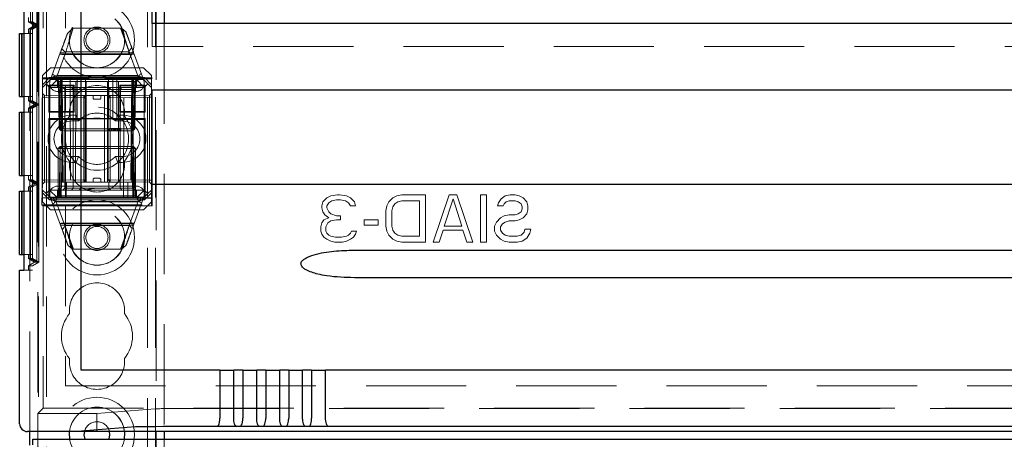
# Model space of a CAD drawing. Units: millimetres. Extents: x 11 to 205, y 5 to 292.
# Drawn here: x 76 to 88, y 141 to 146 of the extents above; entities that cross this region are included whole.
import ezdxf

# ---------------------------------------------------------------- set-up
doc = ezdxf.new("R2010")
doc.units = ezdxf.units.MM
doc.linetypes.add('HIDDEN', pattern=[1.905, 1.27, -0.635])

msp = doc.modelspace()

# ---------------------------------------------------------------- linework, layer by layer
at = {"color": 7, "linetype": 'HIDDEN', "lineweight": 18}
for p, q in [((76.03, 111.23), (76.03, 231.23)), ((76.13, 111.23), (76.13, 231.23)), ((77.41, 231.23), (77.41, 111.23)), ((77.51, 231.23), (77.51, 111.23)), ((75.92, 141.27), (75.92, 186.23)), ((76.089, 157.175), (76.089, 145.75)), ((76.37, 157.175), (76.37, 145.75)), ((75.952, 154.515), (75.952, 143.315)), ((75.952, 154.461), (75.952, 143.369)), ((76.006, 146.415), (76.006, 147.415)), ((76.031, 146.415), (76.031, 147.415)), ((75.926, 147.369), (75.926, 146.461)), ((75.927, 147.369), (75.927, 146.461)), ((75.951, 147.369), (75.951, 146.461)), ((77.52, 146.995), (77.52, 132.965)), ((76.02, 146.845), (76.02, 141.5)), ((75.9, 146.461), (75.9, 146.515)), ((75.9, 146.461), (75.926, 146.461)), ((75.9, 146.461), (75.98, 146.415)), ((75.98, 146.415), (75.9, 146.369)), ((75.926, 146.461), (76.006, 146.415)), ((76.006, 146.415), (75.926, 146.369)), ((75.927, 146.461), (76.006, 146.415)), ((75.927, 146.461), (75.951, 146.461)), ((76.006, 146.415), (75.927, 146.369)), ((75.951, 146.461), (76.031, 146.415)), ((76.031, 146.415), (75.951, 146.369)), ((75.98, 146.415), (76.006, 146.415)), ((76.006, 146.415), (76.031, 146.415)), ((76.006, 145.415), (76.006, 146.415)), ((76.031, 145.415), (76.031, 146.415)), ((77.47, 146.15), (77.47, 146.44)), ((77.62, 146.44), (77.62, 141.27)), ((75.951, 146.315), (75.842, 146.315)), ((75.9, 146.369), (75.926, 146.369)), ((75.9, 146.315), (75.9, 146.369)), ((75.926, 146.369), (75.926, 145.461)), ((75.926, 146.315), (75.926, 145.515)), ((75.927, 146.369), (75.951, 146.369)), ((75.927, 146.369), (75.927, 145.461)), ((75.927, 145.515), (75.927, 146.315)), ((75.951, 146.369), (75.951, 145.461)), ((75.951, 146.315), (75.951, 145.515)), ((76.396, 146.312), (76.466, 146.38)), ((76.466, 146.38), (77.082, 146.38)), ((77.067, 146.38), (77.175, 146.088)), ((77.082, 146.38), (77.137, 146.334)), ((99.07, 146.15), (77.47, 146.15)), ((76.18, 145.73), (76.305, 146.068)), ((76.376, 146.079), (76.269, 145.79)), ((77.24, 146.055), (76.301, 146.055)), ((76.305, 146.068), (76.376, 146.079)), ((76.363, 146.08), (76.325, 146.121)), ((77.183, 146.048), (76.349, 146.048)), ((77.169, 146.08), (76.363, 146.08)), ((77.211, 146.134), (77.169, 146.08)), ((77.285, 145.79), (77.179, 146.079)), ((77.179, 146.079), (77.234, 146.073)), ((77.234, 146.073), (77.36, 145.73)), ((76.18, 145.88), (76.08, 145.78)), ((76.08, 145.665), (76.08, 145.78)), ((76.18, 145.88), (77.36, 145.88)), ((76.238, 145.773), (77.298, 145.773)), ((76.27, 145.78), (77.27, 145.78)), ((77.46, 145.78), (77.36, 145.88)), ((77.46, 145.78), (77.46, 145.665)), ((76.076, 145.74), (76.089, 145.75)), ((76.076, 144.23), (76.076, 145.74)), ((76.625, 145.74), (76.076, 145.74)), ((76.08, 145.665), (76.17, 145.755)), ((76.125, 145.675), (76.08, 145.63)), ((76.08, 145.63), (76.08, 145.665)), ((76.089, 145.75), (76.37, 145.75)), ((76.18, 145.73), (76.125, 145.675)), ((76.17, 145.63), (76.125, 145.675)), ((76.161, 145.66), (76.171, 145.65)), ((76.48, 145.66), (76.161, 145.66)), ((76.161, 145.66), (76.161, 145.315)), ((76.17, 145.755), (77.371, 145.755)), ((76.17, 145.755), (76.18, 145.73)), ((76.27, 145.73), (76.17, 145.63)), ((76.37, 145.65), (76.171, 145.65)), ((76.171, 145.65), (76.171, 145.325)), ((76.18, 145.73), (76.27, 145.73)), ((76.245, 145.73), (76.27, 145.705)), ((76.281, 145.704), (76.255, 145.73)), ((76.292, 145.704), (76.267, 145.73)), ((76.27, 145.73), (76.33, 145.73)), ((76.27, 145.705), (77.27, 145.705)), ((76.27, 145.705), (76.27, 145.63)), ((76.281, 145.704), (76.291, 145.105)), ((76.292, 145.704), (76.303, 145.105)), ((76.306, 145.704), (76.306, 145.73)), ((76.306, 145.73), (76.306, 145.704)), ((76.316, 145.105), (76.306, 145.704)), ((76.306, 145.704), (76.316, 145.105)), ((76.317, 145.73), (76.317, 145.704)), ((76.317, 145.704), (76.317, 145.73)), ((76.328, 145.105), (76.317, 145.704)), ((76.317, 145.704), (77.224, 145.704)), ((76.317, 145.704), (76.328, 145.105)), ((76.317, 145.704), (76.317, 145.704)), ((76.33, 145.73), (76.33, 145.63)), ((76.635, 145.73), (76.33, 145.73)), ((76.342, 144.43), (76.33, 145.73)), ((76.37, 145.75), (76.37, 145.75)), ((76.571, 145.75), (76.37, 145.75)), ((76.37, 145.65), (76.37, 145.65)), ((76.37, 145.65), (76.37, 145.325)), ((76.47, 145.65), (76.37, 145.65)), ((76.43, 145.73), (76.436, 144.23)), ((76.48, 145.66), (76.47, 145.65)), ((76.47, 145.325), (76.47, 145.65)), ((76.48, 145.315), (76.48, 145.66)), ((76.497, 144.43), (76.5, 145.73)), ((76.52, 145.738), (76.52, 145.237)), ((76.625, 145.738), (76.52, 145.738)), ((76.52, 145.738), (76.729, 145.736)), ((76.571, 145.225), (76.571, 145.75)), ((76.625, 145.74), (76.625, 145.235)), ((76.635, 144.43), (76.635, 145.73)), ((76.905, 145.73), (76.635, 145.73)), ((76.871, 145.741), (76.671, 145.741)), ((76.811, 145.736), (77.02, 145.738)), ((76.905, 144.43), (76.905, 145.73)), ((77.21, 145.73), (76.905, 145.73)), ((77.461, 145.74), (76.915, 145.74)), ((76.915, 145.235), (76.915, 145.74)), ((77.02, 145.738), (76.915, 145.738)), ((77.47, 145.75), (76.971, 145.75)), ((76.971, 145.225), (76.971, 145.75)), ((77.02, 145.237), (77.02, 145.738)), ((77.044, 144.43), (77.041, 145.73)), ((77.061, 145.66), (77.07, 145.65)), ((77.38, 145.66), (77.061, 145.66)), ((77.061, 145.66), (77.061, 145.315)), ((77.37, 145.65), (77.07, 145.65)), ((77.07, 145.65), (77.07, 145.325)), ((77.105, 144.23), (77.11, 145.73)), ((77.21, 145.73), (77.199, 144.43)), ((77.21, 145.63), (77.21, 145.73)), ((77.21, 145.73), (77.27, 145.73)), ((77.224, 145.704), (77.213, 145.105)), ((77.224, 145.73), (77.224, 145.704)), ((77.235, 145.704), (77.225, 145.105)), ((77.225, 145.105), (77.235, 145.704)), ((77.235, 145.704), (77.235, 145.73)), ((77.235, 145.73), (77.235, 145.704)), ((77.238, 145.105), (77.249, 145.704)), ((77.274, 145.73), (77.249, 145.704)), ((77.25, 145.105), (77.26, 145.704)), ((77.285, 145.73), (77.26, 145.704)), ((77.37, 145.63), (77.27, 145.73)), ((77.27, 145.73), (77.36, 145.73)), ((77.27, 145.705), (77.295, 145.73)), ((77.27, 145.63), (77.27, 145.705)), ((77.371, 145.755), (77.36, 145.73)), ((77.415, 145.675), (77.36, 145.73)), ((77.415, 145.675), (77.37, 145.63)), ((77.38, 145.66), (77.37, 145.65)), ((77.37, 145.325), (77.37, 145.65)), ((77.371, 145.755), (77.46, 145.665)), ((77.38, 145.315), (77.38, 145.66)), ((77.46, 145.63), (77.415, 145.675)), ((77.46, 145.665), (77.46, 145.63)), ((77.47, 145.75), (77.461, 145.74)), ((77.461, 144.23), (77.461, 145.74)), ((77.47, 144.13), (77.47, 145.75)), ((76.08, 145.63), (76.08, 144.33)), ((76.106, 145.53), (76.08, 145.555)), ((76.106, 145.53), (76.106, 145.505)), ((76.605, 145.525), (76.106, 145.53)), ((76.33, 145.63), (76.17, 145.63)), ((76.17, 145.63), (76.17, 144.33)), ((77.27, 145.58), (76.27, 145.58)), ((76.33, 144.43), (76.33, 145.63)), ((76.33, 145.63), (77.21, 145.63)), ((76.336, 145.63), (76.361, 145.605)), ((76.361, 145.63), (76.361, 145.605)), ((76.361, 145.605), (76.381, 145.605)), ((76.361, 145.605), (76.361, 144.355)), ((76.381, 145.605), (76.77, 145.605)), ((76.381, 145.53), (76.77, 145.53)), ((76.446, 145.63), (76.47, 145.605)), ((76.545, 145.63), (76.57, 145.605)), ((76.605, 145.5), (76.605, 145.525)), ((76.63, 145.5), (76.605, 145.525)), ((76.62, 144.43), (76.62, 145.53)), ((76.72, 145.5), (76.72, 145.53)), ((76.77, 145.605), (76.92, 145.605)), ((76.77, 145.53), (76.92, 145.53)), ((76.82, 145.5), (76.82, 145.53)), ((76.864, 144.43), (76.864, 145.53)), ((76.936, 145.525), (76.91, 145.5)), ((76.945, 145.63), (76.92, 145.605)), ((76.92, 145.605), (76.92, 145.63)), ((76.92, 145.53), (76.92, 145.605)), ((76.92, 145.605), (77.064, 145.605)), ((76.92, 145.53), (76.93, 145.53)), ((76.93, 145.53), (77.203, 145.53)), ((77.435, 145.53), (76.936, 145.525)), ((76.936, 145.525), (76.936, 145.5)), ((77.086, 145.63), (77.064, 145.605)), ((77.064, 145.605), (77.13, 145.605)), ((77.064, 144.355), (77.064, 145.605)), ((77.13, 145.605), (77.23, 145.605)), ((77.21, 144.43), (77.21, 145.63)), ((77.37, 145.63), (77.21, 145.63)), ((77.23, 145.605), (77.247, 145.622)), ((77.23, 144.355), (77.23, 145.605)), ((77.46, 145.555), (77.435, 145.53)), ((77.435, 145.505), (77.435, 145.53)), ((77.46, 145.63), (77.46, 144.33)), ((75.842, 145.515), (75.951, 145.515)), ((75.9, 145.461), (75.9, 145.515)), ((75.9, 145.461), (75.926, 145.461)), ((75.9, 145.461), (75.98, 145.415)), ((75.98, 145.415), (75.9, 145.369)), ((75.926, 145.461), (76.006, 145.415)), ((76.006, 145.415), (75.926, 145.369)), ((75.927, 145.461), (76.006, 145.415)), ((75.927, 145.461), (75.951, 145.461)), ((76.006, 145.415), (75.927, 145.369)), ((75.951, 145.461), (76.031, 145.415)), ((76.031, 145.415), (75.951, 145.369)), ((75.98, 145.415), (76.006, 145.415)), ((76.006, 145.415), (76.031, 145.415)), ((76.006, 144.415), (76.006, 145.415)), ((76.031, 144.415), (76.031, 145.415)), ((76.08, 145.505), (76.106, 145.505)), ((76.106, 145.505), (76.605, 145.5)), ((76.106, 144.455), (76.106, 145.505)), ((76.605, 145.5), (76.605, 144.459)), ((76.605, 145.5), (76.63, 145.5)), ((76.63, 145.5), (76.605, 145.5)), ((76.63, 144.46), (76.63, 145.5)), ((76.74, 145.48), (76.8, 145.48)), ((76.91, 145.5), (76.936, 145.5)), ((76.91, 145.5), (76.91, 144.46)), ((76.936, 145.5), (76.91, 145.5)), ((76.936, 145.5), (77.435, 145.505)), ((76.936, 144.459), (76.936, 145.5)), ((77.435, 145.505), (77.46, 145.505)), ((77.435, 145.505), (77.435, 144.455)), ((75.951, 145.315), (75.842, 145.315)), ((75.9, 145.369), (75.926, 145.369)), ((75.9, 145.315), (75.9, 145.369)), ((75.926, 145.369), (75.926, 144.461)), ((75.926, 145.315), (75.926, 144.515)), ((75.927, 145.369), (75.951, 145.369)), ((75.927, 145.369), (75.927, 144.461)), ((75.927, 144.515), (75.927, 145.315)), ((75.951, 145.369), (75.951, 144.461)), ((75.951, 145.315), (75.951, 144.515)), ((76.161, 145.315), (76.171, 145.325)), ((76.161, 145.315), (76.48, 145.315)), ((76.171, 145.325), (76.37, 145.325)), ((76.37, 145.325), (76.37, 145.325)), ((76.37, 145.325), (76.47, 145.325)), ((76.45, 145.28), (76.506, 145.28)), ((76.47, 144.355), (76.47, 145.325)), ((76.48, 145.315), (76.47, 145.325)), ((76.506, 145.28), (76.536, 145.205)), ((77.035, 145.28), (77.005, 145.205)), ((77.035, 145.28), (77.09, 145.28)), ((77.061, 145.315), (77.07, 145.325)), ((77.061, 145.315), (77.38, 145.315)), ((77.07, 145.325), (77.37, 145.325)), ((77.37, 144.33), (77.37, 145.325)), ((77.38, 145.315), (77.37, 145.325)), ((76.161, 145.235), (76.171, 145.225)), ((76.161, 145.235), (76.161, 144.23)), ((76.625, 145.235), (76.161, 145.235)), ((76.37, 145.225), (76.171, 145.225)), ((76.171, 145.225), (76.171, 144.24)), ((76.37, 145.225), (76.37, 144.24)), ((76.37, 145.225), (76.37, 145.225)), ((76.571, 145.225), (76.37, 145.225)), ((76.45, 145.205), (76.536, 145.205)), ((76.52, 145.237), (76.729, 145.239)), ((76.52, 145.237), (76.625, 145.237)), ((76.871, 145.234), (76.671, 145.234)), ((76.811, 145.239), (77.02, 145.237)), ((76.915, 145.237), (77.02, 145.237)), ((77.38, 145.235), (76.915, 145.235)), ((77.371, 145.225), (76.971, 145.225)), ((77.005, 145.205), (77.09, 145.205)), ((77.38, 145.235), (77.371, 145.225)), ((77.371, 144.24), (77.371, 145.225)), ((77.38, 144.23), (77.38, 145.235)), ((76.291, 145.105), (76.303, 145.105)), ((76.317, 145.08), (76.291, 145.105)), ((76.303, 145.105), (76.328, 145.105)), ((76.303, 145.105), (76.329, 145.08)), ((76.317, 145.08), (76.316, 145.105)), ((76.316, 145.105), (76.317, 145.08)), ((76.317, 145.08), (76.329, 145.08)), ((76.328, 145.105), (76.329, 145.08)), ((77.213, 145.105), (76.328, 145.105)), ((76.329, 145.08), (76.328, 145.105)), ((76.329, 145.08), (77.212, 145.08)), ((76.913, 145.11), (76.913, 145.08)), ((76.917, 145.11), (76.917, 145.08)), ((76.921, 145.11), (76.921, 145.08)), ((76.929, 145.11), (76.929, 145.08)), ((76.937, 145.11), (76.937, 145.08)), ((76.955, 145.11), (76.955, 145.08)), ((76.958, 145.11), (76.958, 145.08)), ((76.959, 145.11), (76.959, 145.08)), ((76.959, 145.11), (76.959, 145.08)), ((76.959, 145.11), (76.959, 145.08)), ((76.96, 145.11), (76.96, 145.08)), ((76.962, 145.11), (76.962, 145.08)), ((76.985, 145.11), (76.981, 145.11)), ((76.981, 145.11), (76.981, 145.08)), ((76.982, 145.11), (76.982, 145.08)), ((76.988, 145.11), (76.988, 145.08)), ((76.988, 145.11), (76.988, 145.08)), ((76.992, 145.11), (76.992, 145.08)), ((76.992, 145.11), (76.992, 145.08)), ((76.996, 145.11), (76.996, 145.08)), ((77.001, 145.11), (77.001, 145.08)), ((77.002, 145.11), (77.002, 145.08)), ((77.003, 145.11), (77.008, 145.11)), ((77.004, 145.11), (77.004, 145.08)), ((77.008, 145.11), (77.008, 145.08)), ((77.025, 145.11), (77.025, 145.08)), ((77.025, 145.11), (77.025, 145.08)), ((77.026, 145.11), (77.026, 145.08)), ((77.032, 145.11), (77.032, 145.08)), ((77.032, 145.11), (77.032, 145.08)), ((77.033, 145.11), (77.033, 145.08)), ((77.052, 145.11), (77.052, 145.08)), ((77.056, 145.11), (77.056, 145.08)), ((77.063, 145.11), (77.063, 145.08)), ((77.067, 145.11), (77.067, 145.08)), ((77.071, 145.11), (77.071, 145.08)), ((77.213, 145.105), (77.212, 145.08)), ((77.238, 145.105), (77.212, 145.08)), ((77.212, 145.08), (77.224, 145.08)), ((77.213, 145.105), (77.238, 145.105)), ((77.224, 145.08), (77.225, 145.105)), ((77.25, 145.105), (77.224, 145.08)), ((77.225, 145.105), (77.224, 145.08)), ((77.25, 145.105), (77.238, 145.105)), ((76.28, 144.855), (76.305, 144.88)), ((76.28, 144.855), (76.305, 144.855)), ((76.28, 144.855), (76.28, 144.255)), ((76.303, 144.855), (76.292, 144.255)), ((76.329, 144.88), (76.303, 144.855)), ((76.328, 144.855), (76.303, 144.855)), ((76.305, 144.88), (76.305, 144.855)), ((76.329, 144.88), (76.305, 144.88)), ((76.305, 144.855), (77.235, 144.855)), ((76.305, 144.255), (76.305, 144.855)), ((76.317, 144.255), (76.328, 144.855)), ((76.328, 144.855), (76.317, 144.255)), ((76.329, 144.88), (76.328, 144.855)), ((76.328, 144.855), (76.329, 144.88)), ((76.328, 144.855), (77.213, 144.855)), ((77.212, 144.88), (76.329, 144.88)), ((77.212, 144.88), (77.213, 144.855)), ((77.238, 144.855), (77.212, 144.88)), ((77.213, 144.855), (77.212, 144.88)), ((77.235, 144.88), (77.212, 144.88)), ((77.213, 144.855), (77.224, 144.255)), ((77.238, 144.855), (77.213, 144.855)), ((77.224, 144.255), (77.213, 144.855)), ((77.235, 144.88), (77.235, 144.855)), ((77.235, 144.88), (77.26, 144.855)), ((77.235, 144.855), (77.235, 144.255)), ((77.235, 144.855), (77.26, 144.855)), ((77.249, 144.255), (77.238, 144.855)), ((77.26, 144.255), (77.26, 144.855)), ((76.536, 144.755), (76.45, 144.755)), ((76.506, 144.68), (76.45, 144.68)), ((76.536, 144.755), (76.506, 144.68)), ((77.005, 144.755), (77.035, 144.68)), ((77.09, 144.755), (77.005, 144.755)), ((77.09, 144.68), (77.035, 144.68)), ((75.842, 144.515), (75.951, 144.515)), ((75.9, 144.461), (75.9, 144.515)), ((75.9, 144.461), (75.926, 144.461)), ((75.9, 144.461), (75.98, 144.415)), ((75.98, 144.415), (75.9, 144.369)), ((75.926, 144.461), (76.006, 144.415)), ((76.006, 144.415), (75.926, 144.369)), ((75.927, 144.461), (76.006, 144.415)), ((75.927, 144.461), (75.951, 144.461)), ((76.006, 144.415), (75.927, 144.369)), ((75.951, 144.461), (76.031, 144.415)), ((76.031, 144.415), (75.951, 144.369)), ((75.98, 144.415), (76.006, 144.415)), ((76.006, 144.415), (76.031, 144.415)), ((76.006, 143.415), (76.006, 144.415)), ((76.031, 143.415), (76.031, 144.415)), ((76.08, 144.455), (76.106, 144.455)), ((76.08, 144.405), (76.106, 144.43)), ((76.605, 144.459), (76.106, 144.455)), ((76.106, 144.455), (76.106, 144.43)), ((76.106, 144.43), (76.605, 144.434)), ((76.33, 144.43), (77.21, 144.43)), ((76.38, 144.23), (76.382, 144.43)), ((76.605, 144.459), (76.63, 144.46)), ((76.605, 144.434), (76.63, 144.46)), ((76.63, 144.46), (76.605, 144.459)), ((76.605, 144.434), (76.605, 144.459)), ((76.72, 144.46), (76.72, 144.43)), ((76.8, 144.48), (76.74, 144.48)), ((76.82, 144.46), (76.82, 144.43)), ((76.91, 144.46), (76.936, 144.459)), ((76.91, 144.46), (76.936, 144.434)), ((76.936, 144.459), (76.91, 144.46)), ((76.92, 144.43), (76.92, 144.355)), ((77.435, 144.455), (76.936, 144.459)), ((76.936, 144.459), (76.936, 144.434)), ((76.936, 144.434), (77.435, 144.43)), ((77.159, 144.43), (77.16, 144.23)), ((77.435, 144.455), (77.46, 144.455)), ((77.435, 144.43), (77.435, 144.455)), ((77.435, 144.43), (77.46, 144.405)), ((75.951, 144.315), (75.842, 144.315)), ((75.9, 144.369), (75.926, 144.369)), ((75.9, 144.315), (75.9, 144.369)), ((75.926, 144.369), (75.926, 143.461)), ((75.926, 144.315), (75.926, 143.515)), ((75.927, 144.369), (75.951, 144.369)), ((75.927, 144.369), (75.927, 143.461)), ((75.927, 143.515), (75.927, 144.315)), ((75.951, 144.369), (75.951, 143.461)), ((75.951, 144.315), (75.951, 143.515)), ((76.08, 144.33), (76.125, 144.285)), ((76.08, 144.294), (76.08, 144.33)), ((76.17, 144.205), (76.08, 144.294)), ((76.08, 144.18), (76.08, 144.294)), ((76.125, 144.285), (76.17, 144.33)), ((76.18, 144.23), (76.125, 144.285)), ((76.27, 144.23), (76.17, 144.33)), ((76.17, 144.33), (77.37, 144.33)), ((76.27, 144.38), (77.27, 144.38)), ((76.27, 144.33), (76.27, 144.255)), ((76.361, 144.355), (76.336, 144.33)), ((76.381, 144.355), (76.361, 144.355)), ((76.77, 144.355), (76.381, 144.355)), ((76.47, 144.355), (76.446, 144.33)), ((76.57, 144.355), (76.545, 144.33)), ((76.92, 144.355), (76.77, 144.355)), ((76.92, 144.355), (76.945, 144.33)), ((77.064, 144.355), (76.92, 144.355)), ((77.064, 144.355), (77.086, 144.33)), ((77.13, 144.355), (77.064, 144.355)), ((77.23, 144.355), (77.13, 144.355)), ((77.248, 144.337), (77.23, 144.355)), ((77.27, 144.23), (77.37, 144.33)), ((77.27, 144.255), (77.27, 144.33)), ((77.36, 144.23), (77.415, 144.285)), ((77.37, 144.33), (77.415, 144.285)), ((77.46, 144.294), (77.371, 144.205)), ((77.415, 144.285), (77.46, 144.33)), ((77.46, 144.33), (77.46, 144.294)), ((77.46, 144.294), (77.46, 144.18)), ((79.733, 144.257), (79.82, 144.27)), ((79.82, 144.27), (79.845, 144.27)), ((79.845, 144.27), (79.933, 144.257)), ((80.57, 144.257), (80.633, 144.27)), ((80.633, 144.27), (80.933, 144.27)), ((80.933, 144.27), (80.933, 143.67)), ((81.033, 143.67), (81.233, 144.27)), ((81.233, 144.27), (81.333, 144.27)), ((81.333, 144.27), (81.533, 143.67)), ((81.633, 144.27), (81.708, 144.27)), ((81.633, 143.67), (81.633, 144.27)), ((81.708, 144.27), (81.708, 143.67)), ((81.945, 144.257), (82.008, 144.27)), ((82.008, 144.27), (82.07, 144.27)), ((82.07, 144.27), (82.12, 144.257)), ((76.073, 144.228), (76.076, 144.23)), ((76.073, 144.142), (76.073, 144.228)), ((77.459, 144.228), (76.073, 144.228)), ((76.076, 144.23), (76.161, 144.23)), ((76.08, 144.18), (76.18, 144.08)), ((76.161, 144.23), (76.171, 144.24)), ((76.17, 144.205), (76.18, 144.23)), ((77.371, 144.205), (76.17, 144.205)), ((76.171, 144.24), (76.37, 144.24)), ((76.27, 144.23), (76.18, 144.23)), ((76.307, 143.887), (76.18, 144.23)), ((77.304, 144.186), (76.242, 144.186)), ((76.27, 144.255), (76.245, 144.23)), ((76.28, 144.255), (76.255, 144.23)), ((76.255, 144.17), (76.362, 143.88)), ((76.292, 144.255), (76.267, 144.23)), ((77.27, 144.255), (76.27, 144.255)), ((77.27, 144.23), (76.27, 144.23)), ((77.27, 144.18), (76.27, 144.18)), ((76.305, 144.255), (76.305, 144.23)), ((76.317, 144.255), (76.317, 144.23)), ((77.224, 144.255), (76.317, 144.255)), ((76.317, 144.23), (76.317, 144.255)), ((76.37, 144.24), (76.37, 144.24)), ((76.37, 144.24), (77.371, 144.24)), ((77.179, 143.88), (77.285, 144.17)), ((77.224, 144.255), (77.224, 144.23)), ((77.224, 144.23), (77.224, 144.255)), ((77.224, 144.255), (77.224, 144.255)), ((77.36, 144.23), (77.234, 143.887)), ((77.235, 144.255), (77.235, 144.23)), ((77.274, 144.23), (77.249, 144.255)), ((77.26, 144.255), (77.285, 144.23)), ((77.295, 144.23), (77.27, 144.255)), ((77.36, 144.23), (77.27, 144.23)), ((77.371, 144.205), (77.36, 144.23)), ((77.36, 144.08), (77.46, 144.18)), ((77.38, 144.23), (77.371, 144.24)), ((77.38, 144.23), (77.461, 144.23)), ((77.461, 144.23), (77.459, 144.228)), ((77.459, 144.142), (77.459, 144.228)), ((79.62, 144.13), (79.633, 144.181)), ((79.633, 144.181), (79.683, 144.232)), ((79.683, 144.232), (79.733, 144.257)), ((79.708, 144.168), (79.683, 144.13)), ((79.745, 144.193), (79.708, 144.168)), ((79.808, 144.206), (79.745, 144.193)), ((79.858, 144.206), (79.808, 144.206)), ((79.92, 144.193), (79.858, 144.206)), ((79.958, 144.168), (79.92, 144.193)), ((79.933, 144.257), (79.983, 144.232)), ((79.983, 144.13), (79.958, 144.168)), ((79.983, 144.232), (80.033, 144.181)), ((80.033, 144.181), (80.045, 144.13)), ((80.445, 144.13), (80.47, 144.181)), ((80.47, 144.181), (80.52, 144.232)), ((80.52, 144.232), (80.57, 144.257)), ((80.545, 144.155), (80.52, 144.117)), ((80.583, 144.181), (80.545, 144.155)), ((80.633, 144.193), (80.583, 144.181)), ((80.858, 144.193), (80.633, 144.193)), ((80.858, 143.747), (80.858, 144.193)), ((81.283, 144.219), (81.17, 143.874)), ((81.395, 143.874), (81.283, 144.219)), ((81.845, 144.13), (81.858, 144.168)), ((81.858, 144.168), (81.895, 144.219)), ((81.895, 144.219), (81.945, 144.257)), ((81.933, 144.155), (81.92, 144.13)), ((81.958, 144.181), (81.933, 144.155)), ((81.995, 144.193), (81.958, 144.181)), ((82.07, 144.193), (81.995, 144.193)), ((82.108, 144.181), (82.07, 144.193)), ((82.145, 144.155), (82.108, 144.181)), ((82.12, 144.257), (82.17, 144.232)), ((82.158, 144.117), (82.145, 144.155)), ((82.17, 144.232), (82.22, 144.181)), ((82.22, 144.181), (82.233, 144.13)), ((76.073, 144.142), (76.089, 144.13)), ((76.073, 144.142), (77.459, 144.142)), ((76.37, 144.13), (76.089, 144.13)), ((76.089, 144.13), (76.089, 141.568)), ((77.36, 144.08), (76.18, 144.08)), ((76.37, 144.13), (76.37, 141.85)), ((76.37, 144.13), (76.37, 144.13)), ((76.37, 144.13), (77.47, 144.13)), ((77.47, 144.13), (77.459, 144.142)), ((79.62, 144.104), (79.62, 144.13)), ((79.633, 144.053), (79.62, 144.104)), ((79.658, 144.015), (79.633, 144.053)), ((79.683, 144.13), (79.683, 144.104)), ((79.683, 144.104), (79.708, 144.053)), ((79.708, 144.053), (79.733, 144.027)), ((79.733, 144.027), (79.808, 144.002)), ((80.045, 144.13), (79.983, 144.13)), ((80.433, 144.066), (80.445, 144.13)), ((80.433, 143.874), (80.433, 144.066)), ((80.52, 144.117), (80.508, 144.066)), ((80.508, 144.066), (80.508, 143.874)), ((81.92, 144.13), (81.845, 144.13)), ((82.07, 144.015), (82.108, 144.027)), ((82.108, 144.027), (82.145, 144.053)), ((82.145, 144.053), (82.158, 144.091)), ((82.158, 144.091), (82.158, 144.117)), ((82.22, 144.027), (82.17, 143.976)), ((82.233, 144.079), (82.22, 144.027)), ((82.233, 144.13), (82.233, 144.079)), ((76.301, 143.904), (77.24, 143.904)), ((76.358, 143.912), (77.194, 143.912)), ((79.608, 143.862), (79.62, 143.913)), ((79.62, 143.913), (79.645, 143.951)), ((79.645, 143.951), (79.708, 143.976)), ((79.708, 143.976), (79.658, 144.015)), ((79.695, 143.913), (79.67, 143.862)), ((79.733, 143.938), (79.695, 143.913)), ((79.808, 143.951), (79.733, 143.938)), ((79.808, 144.002), (79.858, 144.002)), ((79.858, 143.951), (79.808, 143.951)), ((79.858, 144.002), (79.858, 143.951)), ((80.158, 143.887), (80.158, 143.951)), ((80.158, 143.951), (80.333, 143.951)), ((80.333, 143.951), (80.333, 143.887)), ((81.808, 143.874), (81.833, 143.925)), ((81.833, 143.925), (81.883, 143.976)), ((81.883, 143.976), (81.933, 144.002)), ((81.908, 143.9), (81.883, 143.862)), ((81.945, 143.925), (81.908, 143.9)), ((81.933, 144.002), (81.995, 144.015)), ((81.995, 143.938), (81.945, 143.925)), ((81.995, 144.015), (82.07, 144.015)), ((82.07, 143.938), (81.995, 143.938)), ((82.12, 143.951), (82.07, 143.938)), ((82.17, 143.976), (82.12, 143.951)), ((76.362, 143.88), (76.307, 143.887)), ((76.33, 143.825), (76.372, 143.88)), ((76.474, 143.58), (76.366, 143.872)), ((76.372, 143.88), (77.181, 143.88)), ((77.178, 143.88), (77.067, 143.58)), ((77.234, 143.887), (77.179, 143.88)), ((77.181, 143.88), (77.218, 143.843)), ((79.608, 143.81), (79.608, 143.862)), ((79.62, 143.772), (79.608, 143.81)), ((79.645, 143.734), (79.62, 143.772)), ((79.67, 143.862), (79.67, 143.81)), ((79.67, 143.81), (79.683, 143.785)), ((79.683, 143.785), (79.708, 143.759)), ((79.958, 143.759), (79.983, 143.785)), ((79.983, 143.785), (79.995, 143.81)), ((79.995, 143.81), (80.058, 143.81)), ((80.045, 143.772), (80.02, 143.734)), ((80.058, 143.81), (80.045, 143.772)), ((80.333, 143.887), (80.158, 143.887)), ((80.445, 143.81), (80.433, 143.874)), ((80.47, 143.759), (80.445, 143.81)), ((80.508, 143.874), (80.52, 143.823)), ((80.52, 143.823), (80.545, 143.785)), ((80.545, 143.785), (80.583, 143.759)), ((81.158, 143.823), (81.108, 143.67)), ((81.408, 143.823), (81.158, 143.823)), ((81.17, 143.874), (81.395, 143.874)), ((81.458, 143.67), (81.408, 143.823)), ((81.808, 143.81), (81.808, 143.874)), ((81.833, 143.759), (81.808, 143.81)), ((81.883, 143.862), (81.883, 143.823)), ((81.883, 143.823), (81.908, 143.785)), ((81.908, 143.785), (81.945, 143.759)), ((82.145, 143.759), (82.183, 143.798)), ((82.183, 143.798), (82.195, 143.836)), ((82.195, 143.836), (82.27, 143.836)), ((82.258, 143.785), (82.22, 143.721)), ((82.27, 143.836), (82.258, 143.785)), ((79.683, 143.708), (79.645, 143.734)), ((79.733, 143.683), (79.683, 143.708)), ((79.708, 143.759), (79.733, 143.747)), ((79.733, 143.747), (79.795, 143.734)), ((79.783, 143.67), (79.733, 143.683)), ((79.883, 143.67), (79.783, 143.67)), ((79.795, 143.734), (79.87, 143.734)), ((79.87, 143.734), (79.933, 143.747)), ((79.933, 143.683), (79.883, 143.67)), ((79.933, 143.747), (79.958, 143.759)), ((79.983, 143.708), (79.933, 143.683)), ((80.02, 143.734), (79.983, 143.708)), ((80.52, 143.708), (80.47, 143.759)), ((80.57, 143.683), (80.52, 143.708)), ((80.633, 143.67), (80.57, 143.683)), ((80.583, 143.759), (80.633, 143.747)), ((80.633, 143.747), (80.858, 143.747)), ((80.933, 143.67), (80.633, 143.67)), ((81.108, 143.67), (81.033, 143.67)), ((81.533, 143.67), (81.458, 143.67)), ((81.708, 143.67), (81.633, 143.67)), ((81.883, 143.708), (81.833, 143.759)), ((81.933, 143.683), (81.883, 143.708)), ((81.995, 143.67), (81.933, 143.683)), ((81.945, 143.759), (81.995, 143.747)), ((81.995, 143.747), (82.095, 143.747)), ((82.095, 143.67), (81.995, 143.67)), ((82.095, 143.747), (82.145, 143.759)), ((82.158, 143.683), (82.095, 143.67)), ((82.22, 143.721), (82.158, 143.683)), ((76.459, 143.58), (76.403, 143.626)), ((77.082, 143.58), (76.459, 143.58)), ((77.137, 143.626), (77.082, 143.58)), ((75.842, 143.515), (75.951, 143.515)), ((75.9, 143.461), (75.9, 143.515)), ((75.9, 143.461), (75.926, 143.461)), ((75.9, 143.461), (75.98, 143.415)), ((75.98, 143.415), (75.9, 143.369)), ((75.926, 143.461), (76.006, 143.415)), ((75.927, 143.461), (76.006, 143.415)), ((75.927, 143.461), (75.951, 143.461)), ((75.951, 143.461), (76.031, 143.415)), ((76.031, 143.415), (75.952, 143.369)), ((75.98, 143.415), (76.006, 143.415)), ((76.006, 143.415), (76.031, 143.415)), ((75.952, 143.315), (75.842, 143.315)), ((75.952, 143.369), (75.9, 143.369)), ((75.9, 143.315), (75.9, 143.369)), ((76.37, 141.85), (100.17, 141.85)), ((76.02, 141.5), (76.089, 141.568)), ((76.089, 141.568), (100.452, 141.568)), ((76.77, 141.5), (77.508, 141.559)), ((77.806, 141.561), (98.734, 141.561)), ((76.02, 141.5), (76.77, 141.5)), ((76.02, 140.942), (76.02, 141.5)), ((76.77, 141.27), (76.77, 141.5)), ((77.62, 141.172), (77.62, 133.552))]:
    msp.add_line(p, q, dxfattribs=at)
at = {"color": 7, "linetype": 'Continuous', "lineweight": 25}
for p, q in [((76.57, 142.05), (76.57, 181.546)), ((75.842, 154.515), (75.842, 143.315)), ((77.47, 146.44), (77.47, 151.06)), ((77.62, 146.845), (77.62, 146.44)), ((99.07, 146.44), (77.47, 146.44)), ((75.79, 146.315), (75.816, 146.315)), ((75.79, 145.515), (75.79, 146.315)), ((75.816, 146.315), (75.816, 145.515)), ((75.817, 146.315), (75.816, 146.315)), ((75.817, 145.515), (75.817, 146.315)), ((75.817, 146.315), (75.841, 146.315)), ((75.841, 146.315), (75.841, 145.515)), ((75.842, 146.315), (75.841, 146.315)), ((77.47, 145.6), (99.07, 145.6)), ((77.47, 144.4), (77.47, 145.6)), ((75.79, 145.515), (75.816, 145.515)), ((75.816, 145.515), (75.817, 145.515)), ((75.817, 145.515), (75.841, 145.515)), ((75.841, 145.515), (75.842, 145.515)), ((75.79, 145.315), (75.816, 145.315)), ((75.79, 144.515), (75.79, 145.315)), ((75.816, 145.315), (75.816, 144.515)), ((75.817, 145.315), (75.816, 145.315)), ((75.817, 145.315), (75.841, 145.315)), ((75.817, 144.515), (75.817, 145.315)), ((75.841, 145.315), (75.841, 144.515)), ((75.842, 145.315), (75.841, 145.315)), ((75.79, 144.515), (75.816, 144.515)), ((75.816, 144.515), (75.817, 144.515)), ((75.817, 144.515), (75.841, 144.515)), ((75.841, 144.515), (75.842, 144.515)), ((99.07, 144.4), (77.47, 144.4)), ((75.79, 143.515), (75.79, 144.315)), ((75.79, 144.315), (75.816, 144.315)), ((75.816, 144.315), (75.816, 143.515)), ((75.817, 144.315), (75.816, 144.315)), ((75.817, 144.315), (75.841, 144.315)), ((75.817, 143.515), (75.817, 144.315)), ((75.841, 144.315), (75.841, 143.515)), ((75.842, 144.315), (75.841, 144.315)), ((80.033, 143.569), (96.507, 143.569)), ((75.79, 143.515), (75.816, 143.515)), ((75.816, 143.515), (75.817, 143.515)), ((75.817, 143.515), (75.841, 143.515)), ((75.841, 143.515), (75.842, 143.515)), ((75.79, 141.37), (75.79, 143.315)), ((75.79, 143.315), (75.842, 143.315)), ((96.507, 143.219), (80.033, 143.219)), ((78.327, 142.05), (76.57, 142.05)), ((78.327, 142.05), (78.327, 141.439)), ((78.327, 142.05), (78.504, 142.05)), ((78.504, 141.439), (78.504, 142.05)), ((78.618, 142.05), (78.504, 142.05)), ((78.618, 142.05), (78.618, 141.439)), ((78.618, 142.05), (78.795, 142.05)), ((78.795, 141.439), (78.795, 142.05)), ((78.909, 142.05), (78.795, 142.05)), ((78.909, 142.05), (78.909, 141.439)), ((78.909, 142.05), (79.086, 142.05)), ((79.086, 141.439), (79.086, 142.05)), ((79.2, 142.05), (79.086, 142.05)), ((79.2, 142.05), (79.2, 141.439)), ((79.2, 142.05), (79.377, 142.05)), ((79.377, 141.439), (79.377, 142.05)), ((79.491, 142.05), (79.377, 142.05)), ((79.491, 142.05), (79.491, 141.439)), ((79.491, 142.05), (79.668, 142.05)), ((79.668, 141.439), (79.668, 142.05)), ((96.873, 142.05), (79.668, 142.05)), ((77.259, 141.329), (76.519, 141.27)), ((98.734, 141.333), (77.806, 141.333)), ((76.519, 141.27), (75.89, 141.27)), ((75.92, 141.099), (75.92, 141.27)), ((75.957, 141.172), (75.959, 141.172)), ((75.957, 141.106), (75.957, 141.172)), ((75.959, 141.172), (100.582, 141.172)), ((75.959, 141.104), (75.959, 141.172)), ((77.259, 141.27), (76.519, 141.27)), ((77.806, 141.27), (77.259, 141.27)), ((77.62, 141.27), (77.62, 141.172)), ((98.734, 141.27), (77.806, 141.27))]:
    msp.add_line(p, q, dxfattribs=at)
at = {"color": 7, "linetype": 'Continuous', "lineweight": 25, "flags": 128}
for points in [[(76.425, 141.172), (76.421, 141.259), (76.423, 141.27)], [(76.61, 141.27), (76.605, 141.23), (76.616, 141.172)], [(76.925, 141.172), (76.935, 141.23), (76.93, 141.27)], [(77.118, 141.27), (77.119, 141.259), (77.116, 141.172)]]:
    msp.add_lwpolyline(points, dxfattribs=at)
at = {"color": 7, "linetype": 'HIDDEN', "lineweight": 18}
for centre, radius in [((76.77, 146.23), 0.475), ((76.77, 146.23), 0.352), ((76.77, 146.23), 0.35), ((76.77, 146.23), 0.165), ((76.77, 146.23), 0.14), ((76.77, 144.98), 0.4), ((76.77, 143.73), 0.475), ((76.77, 143.73), 0.352), ((76.77, 143.73), 0.35), ((76.77, 143.73), 0.165), ((76.77, 143.73), 0.14), ((76.77, 141.23), 0.475), ((76.77, 141.23), 0.352)]:
    msp.add_circle(centre, radius, dxfattribs=at)
for centre, radius, start, end in [((76.27, 145.68), 0.1, 90, 270), ((77.27, 145.68), 0.1, 270, 90), ((76.77, 145.305), 0.35, 353.5326, 186.4674), ((76.74, 145.5), 0.02, 180, 270), ((76.8, 145.5), 0.02, 270, 0), ((76.45, 144.98), 0.3, 90, 270), ((76.77, 144.98), 0.325, 43.8131, 136.1869), ((77.09, 144.98), 0.3, 270, 90), ((76.45, 144.98), 0.225, 90, 270), ((76.77, 144.98), 0.45, 140.6085, 219.3915), ((77.09, 144.98), 0.225, 270, 90), ((76.77, 144.98), 0.45, 320.6085, 39.3915), ((76.77, 144.655), 0.35, 173.5326, 6.4674), ((76.77, 144.98), 0.325, 223.8131, 316.1869), ((76.74, 144.46), 0.02, 90, 180), ((76.8, 144.46), 0.02, 0, 90), ((76.27, 144.28), 0.1, 90, 270), ((77.27, 144.28), 0.1, 270, 90), ((76.77, 142.805), 0.35, 353.5326, 186.4674), ((76.77, 142.48), 0.45, 140.6085, 219.3915), ((76.77, 142.48), 0.45, 320.6085, 39.3915), ((76.77, 142.155), 0.35, 173.5326, 6.4674), ((76.77, 141.23), 0.35, 6.5927, 173.4073), ((76.77, 141.23), 0.165, 14.105, 165.895)]:
    msp.add_arc(centre, radius, start, end, dxfattribs=at)
for centre, major_axis, ratio, start_param, end_param in [((76.363, 145.83), (0.092, 0.0917), 0.432259, 2.390003, 3.550707), ((77.18, 145.83), (0.103, -0.089), 0.449165, 5.799692, 6.960396), ((76.671, 145.742), (0.1, 0), 0.005236, 3.141593, 4.712389), ((76.77, 145.736), (0.05, 0), 0.005236, 3.752458, 5.67232), ((76.871, 145.742), (0.1, 0), 0.005236, 4.712389, 6.283185), ((76.77, 145.405), (0.26, 0.26), 0.57735, 5.965715, 6.08405), ((76.671, 145.233), (0.1, 0), 0.005236, 1.570796, 3.141593), ((76.77, 145.239), (0.05, 0), 0.005236, 0.610865, 2.530727), ((76.871, 145.233), (0.1, 0), 0.005236, 0, 1.570796), ((76.361, 144.13), (0.103, -0.089), 0.449165, 2.6581, 3.818804), ((77.18, 144.13), (0.103, 0.089), 0.449165, 5.605974, 6.766678), ((77.806, 141.559), (0.3, 0), 0.006981, 1.570796, 3.054326)]:
    msp.add_ellipse(centre, major_axis=major_axis, ratio=ratio, start_param=start_param, end_param=end_param, dxfattribs=at)
at = {"color": 7, "linetype": 'Continuous', "lineweight": 25}
for centre, major_axis, ratio, start_param, end_param in [((75.89, 141.37), (-0.0707, -0.0707), 0.999951, 5.497812, 7.068559), ((77.806, 141.329), (0.55, 0), 0.006981, 1.570796, 3.054326)]:
    msp.add_ellipse(centre, major_axis=major_axis, ratio=ratio, start_param=start_param, end_param=end_param, dxfattribs=at)
at = {"color": 7, "linetype": 'HIDDEN', "lineweight": 18}
for points, knots in [([(76.305, 146.068), (76.318, 146.103), (76.343, 146.171), (76.372, 146.249), (76.392, 146.302), (76.394, 146.309), (76.396, 146.312)], [0, 0, 0, 0, 0.256183, 0.507843, 0.75522, 1, 1, 1, 1]), ([(76.466, 146.38), (76.465, 146.376), (76.462, 146.368), (76.443, 146.303), (76.414, 146.207), (76.388, 146.122), (76.376, 146.079)], [0, 0, 0, 0, 0.2465, 0.494734, 0.745841, 1, 1, 1, 1]), ([(77.179, 146.079), (77.165, 146.122), (77.138, 146.207), (77.107, 146.303), (77.086, 146.368), (77.084, 146.376), (77.082, 146.38)], [0, 0, 0, 0, 0.254712, 0.505969, 0.753969, 1, 1, 1, 1]), ([(77.137, 146.334), (77.139, 146.33), (77.141, 146.323), (77.162, 146.267), (77.193, 146.183), (77.22, 146.11), (77.234, 146.073)], [0, 0, 0, 0, 0.24478, 0.492157, 0.743817, 1, 1, 1, 1]), ([(76.299, 146.051), (76.306, 146.051), (76.318, 146.05), (76.334, 146.049), (76.344, 146.048), (76.349, 146.048)], [0, 0, 0, 0, 0.373298, 0.686367, 1, 1, 1, 1]), ([(77.169, 146.08), (77.17, 146.078), (77.171, 146.075), (77.179, 146.057), (77.183, 146.048)], [0, 0, 0, 0, 0.526311, 1, 1, 1, 1]), ([(77.183, 146.048), (77.19, 146.049), (77.202, 146.05), (77.222, 146.051), (77.235, 146.052), (77.241, 146.052)], [0, 0, 0, 0, 0.3715545, 0.6856021, 1, 1, 1, 1]), ([(76.238, 145.773), (76.236, 145.776), (76.23, 145.78), (76.22, 145.789), (76.211, 145.795), (76.206, 145.799)], [0, 0, 0, 0, 0.258768, 0.517412, 1, 1, 1, 1]), ([(76.213, 145.73), (76.213, 145.73), (76.214, 145.731), (76.216, 145.735), (76.22, 145.742), (76.225, 145.751), (76.232, 145.762), (76.236, 145.77), (76.238, 145.773)], [0, 0, 0, 0, 0.156763, 0.316304, 0.480654, 0.650626, 0.825738, 1, 1, 1, 1]), ([(77.331, 145.81), (77.328, 145.807), (77.322, 145.801), (77.31, 145.789), (77.303, 145.78), (77.298, 145.773)], [0, 0, 0, 0, 0.253321, 0.50667, 1, 1, 1, 1]), ([(77.298, 145.773), (77.301, 145.77), (77.306, 145.762), (77.313, 145.751), (77.319, 145.742), (77.323, 145.735), (77.326, 145.731), (77.327, 145.73), (77.327, 145.73)], [0, 0, 0, 0, 0.1773, 0.354598, 0.525367, 0.688931, 0.846276, 1, 1, 1, 1]), ([(77.203, 145.605), (77.218, 145.607), (77.236, 145.61), (77.246, 145.621), (77.247, 145.622)], [0, 0, 0, 0, 0.867688, 1, 1, 1, 1]), ([(76.929, 145.11), (76.929, 145.11), (76.93, 145.11), (76.938, 145.11), (76.948, 145.11), (76.956, 145.11), (76.96, 145.11)], [0, 0, 0, 0, 0.280599, 0.560151, 0.780303, 1, 1, 1, 1]), ([(76.988, 145.11), (76.984, 145.11), (76.976, 145.11), (76.966, 145.11), (76.962, 145.11)], [0, 0, 0, 0, 0.5594191, 1, 1, 1, 1]), ([(77.001, 145.11), (76.999, 145.11), (76.996, 145.11), (76.991, 145.11), (76.988, 145.11)], [0, 0, 0, 0, 0.559838, 1, 1, 1, 1]), ([(77.032, 145.11), (77.029, 145.11), (77.022, 145.11), (77.01, 145.11), (77.005, 145.11), (77.001, 145.11)], [0, 0, 0, 0, 0.280508, 0.560792, 1, 1, 1, 1]), ([(77.018, 145.11), (77.019, 145.11), (77.021, 145.11), (77.026, 145.11), (77.03, 145.11), (77.032, 145.11)], [0, 0, 0, 0, 0.207219, 0.603678, 1, 1, 1, 1]), ([(77.071, 145.11), (77.07, 145.11), (77.069, 145.11), (77.059, 145.11), (77.046, 145.11), (77.037, 145.11), (77.032, 145.11)], [0, 0, 0, 0, 0.280085, 0.559868, 0.780099, 1, 1, 1, 1]), ([(76.77, 144.355), (76.738, 144.352), (76.693, 144.349), (76.651, 144.334), (76.639, 144.33)], [0, 0, 0, 0, 0.70656, 1, 1, 1, 1]), ([(77.245, 144.335), (77.236, 144.344), (77.224, 144.354), (77.206, 144.355), (77.203, 144.355)], [0, 0, 0, 0, 0.855881, 1, 1, 1, 1]), ([(76.21, 144.15), (76.213, 144.153), (76.219, 144.159), (76.231, 144.17), (76.238, 144.18), (76.242, 144.186)], [0, 0, 0, 0, 0.253321, 0.50667, 1, 1, 1, 1]), ([(76.242, 144.186), (76.24, 144.19), (76.235, 144.198), (76.228, 144.208), (76.222, 144.218), (76.217, 144.224), (76.214, 144.229), (76.214, 144.23), (76.214, 144.23)], [0, 0, 0, 0, 0.1773, 0.354598, 0.525367, 0.688931, 0.846276, 1, 1, 1, 1]), ([(77.327, 144.23), (77.327, 144.23), (77.327, 144.229), (77.325, 144.224), (77.321, 144.218), (77.316, 144.208), (77.31, 144.198), (77.306, 144.19), (77.304, 144.186)], [0, 0, 0, 0, 0.15774, 0.317992, 0.482601, 0.652321, 0.826726, 1, 1, 1, 1]), ([(77.304, 144.186), (77.307, 144.184), (77.312, 144.18), (77.323, 144.173), (77.331, 144.167), (77.336, 144.164)], [0, 0, 0, 0, 0.26092, 0.521793, 1, 1, 1, 1]), ([(76.358, 143.912), (76.351, 143.911), (76.339, 143.91), (76.319, 143.909), (76.306, 143.908), (76.3, 143.907)], [0, 0, 0, 0, 0.371555, 0.685602, 1, 1, 1, 1]), ([(77.242, 143.909), (77.236, 143.909), (77.224, 143.91), (77.208, 143.911), (77.199, 143.911), (77.194, 143.912)], [0, 0, 0, 0, 0.375854, 0.68766, 1, 1, 1, 1]), ([(76.403, 143.626), (76.402, 143.629), (76.4, 143.636), (76.379, 143.693), (76.348, 143.776), (76.321, 143.85), (76.307, 143.887)], [0, 0, 0, 0, 0.24478, 0.492157, 0.743817, 1, 1, 1, 1]), ([(76.362, 143.88), (76.376, 143.838), (76.403, 143.753), (76.434, 143.657), (76.455, 143.592), (76.457, 143.584), (76.459, 143.58)], [0, 0, 0, 0, 0.254712, 0.505969, 0.753969, 1, 1, 1, 1]), ([(77.082, 143.58), (77.084, 143.584), (77.086, 143.592), (77.107, 143.657), (77.138, 143.753), (77.165, 143.838), (77.179, 143.88)], [0, 0, 0, 0, 0.2460312, 0.4940309, 0.7452882, 1, 1, 1, 1]), ([(77.234, 143.887), (77.22, 143.85), (77.193, 143.776), (77.162, 143.693), (77.141, 143.636), (77.139, 143.629), (77.137, 143.626)], [0, 0, 0, 0, 0.256183, 0.507843, 0.75522, 1, 1, 1, 1])]:
    msp.add_open_spline(points, degree=3, knots=knots, dxfattribs=at)
at = {"color": 7, "linetype": 'Continuous', "lineweight": 25}
for points, knots in [([(79.355, 143.394), (79.356, 143.4), (79.358, 143.415), (79.374, 143.438), (79.426, 143.479), (79.562, 143.527), (79.775, 143.562), (79.946, 143.567), (80.033, 143.569)], [0, 0, 0, 0, 0.025897, 0.057928, 0.115217, 0.293432, 0.642672, 1, 1, 1, 1]), ([(80.033, 143.219), (79.916, 143.223), (79.76, 143.227), (79.58, 143.261), (79.492, 143.286), (79.429, 143.312), (79.387, 143.339), (79.366, 143.361), (79.357, 143.379), (79.356, 143.39), (79.355, 143.394)], [0, 0, 0, 0, 0.480814, 0.64014, 0.751316, 0.857988, 0.919042, 0.956198, 0.982457, 1, 1, 1, 1]), ([(78.298, 141.339), (78.301, 141.341), (78.308, 141.344), (78.318, 141.366), (78.324, 141.394), (78.327, 141.419), (78.327, 141.433), (78.327, 141.439)], [0, 0, 0, 0, 0.250164, 0.4999686, 0.7492181, 0.877784, 1, 1, 1, 1]), ([(78.533, 141.339), (78.53, 141.341), (78.523, 141.344), (78.513, 141.366), (78.507, 141.394), (78.504, 141.419), (78.504, 141.433), (78.504, 141.439)], [0, 0, 0, 0, 0.250007, 0.49997, 0.749375, 0.877856, 1, 1, 1, 1]), ([(78.589, 141.339), (78.592, 141.341), (78.599, 141.344), (78.609, 141.366), (78.615, 141.394), (78.618, 141.419), (78.618, 141.433), (78.618, 141.439)], [0, 0, 0, 0, 0.250164, 0.499969, 0.749218, 0.877784, 1, 1, 1, 1]), ([(78.824, 141.339), (78.821, 141.341), (78.814, 141.344), (78.804, 141.366), (78.798, 141.394), (78.795, 141.419), (78.795, 141.433), (78.795, 141.439)], [0, 0, 0, 0, 0.250007, 0.49997, 0.749375, 0.877856, 1, 1, 1, 1]), ([(78.88, 141.339), (78.883, 141.341), (78.89, 141.344), (78.9, 141.366), (78.906, 141.394), (78.909, 141.419), (78.909, 141.433), (78.909, 141.439)], [0, 0, 0, 0, 0.250164, 0.499969, 0.749218, 0.877784, 1, 1, 1, 1]), ([(79.115, 141.339), (79.112, 141.341), (79.105, 141.344), (79.095, 141.366), (79.089, 141.394), (79.086, 141.419), (79.086, 141.433), (79.086, 141.439)], [0, 0, 0, 0, 0.250007, 0.49997, 0.749375, 0.877856, 1, 1, 1, 1]), ([(79.171, 141.339), (79.174, 141.341), (79.181, 141.344), (79.191, 141.366), (79.197, 141.394), (79.2, 141.419), (79.2, 141.433), (79.2, 141.439)], [0, 0, 0, 0, 0.250164, 0.4999686, 0.7492181, 0.877784, 1, 1, 1, 1]), ([(79.406, 141.339), (79.403, 141.341), (79.396, 141.344), (79.386, 141.366), (79.38, 141.394), (79.377, 141.419), (79.377, 141.433), (79.377, 141.439)], [0, 0, 0, 0, 0.250007, 0.49997, 0.749375, 0.877856, 1, 1, 1, 1]), ([(79.462, 141.339), (79.465, 141.341), (79.472, 141.344), (79.482, 141.366), (79.488, 141.394), (79.491, 141.419), (79.491, 141.433), (79.491, 141.439)], [0, 0, 0, 0, 0.250164, 0.499969, 0.749218, 0.877784, 1, 1, 1, 1]), ([(79.697, 141.339), (79.694, 141.341), (79.687, 141.344), (79.677, 141.366), (79.671, 141.394), (79.668, 141.419), (79.668, 141.433), (79.668, 141.439)], [0, 0, 0, 0, 0.250007, 0.49997, 0.749375, 0.877856, 1, 1, 1, 1]), ([(78.298, 141.339), (78.315, 141.339), (78.351, 141.339), (78.411, 141.339), (78.474, 141.339), (78.513, 141.339), (78.533, 141.339)], [0, 0, 0, 0, 0.234785, 0.478652, 0.737297, 1, 1, 1, 1]), ([(78.589, 141.339), (78.606, 141.339), (78.642, 141.339), (78.702, 141.339), (78.765, 141.339), (78.804, 141.339), (78.824, 141.339)], [0, 0, 0, 0, 0.234785, 0.478652, 0.737297, 1, 1, 1, 1]), ([(78.88, 141.339), (78.897, 141.339), (78.933, 141.339), (78.993, 141.339), (79.056, 141.339), (79.095, 141.339), (79.115, 141.339)], [0, 0, 0, 0, 0.234785, 0.478652, 0.737297, 1, 1, 1, 1]), ([(79.171, 141.339), (79.188, 141.339), (79.224, 141.339), (79.284, 141.339), (79.347, 141.339), (79.386, 141.339), (79.406, 141.339)], [0, 0, 0, 0, 0.234785, 0.478652, 0.737297, 1, 1, 1, 1]), ([(79.462, 141.339), (79.479, 141.339), (79.515, 141.339), (79.575, 141.339), (79.638, 141.339), (79.677, 141.339), (79.697, 141.339)], [0, 0, 0, 0, 0.234797, 0.478714, 0.737354, 1, 1, 1, 1])]:
    msp.add_open_spline(points, degree=3, knots=knots, dxfattribs=at)

doc.saveas('drawing.dxf')
